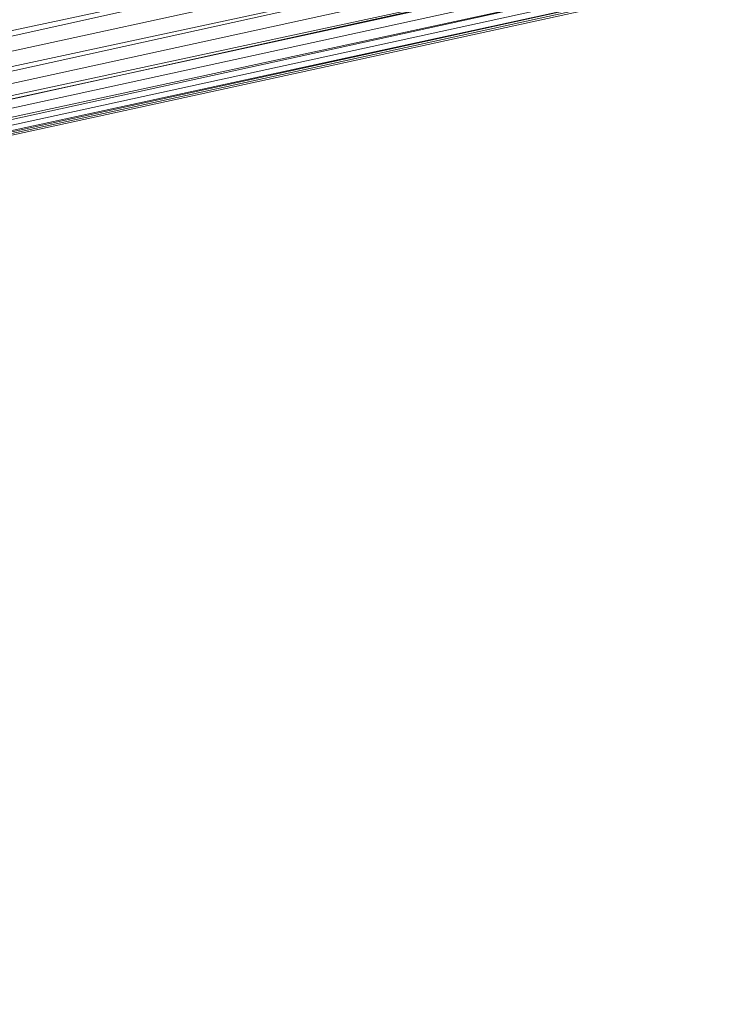
# Model space of a CAD drawing. Units: millimetres. Extents: x 1225 to 7945, y -2117 to 2635.
# Drawn here: x 3079 to 3128, y 672 to 741 of the extents above; entities that cross this region are included whole.
import ezdxf

# ---------------------------------------------------------------- set-up
doc = ezdxf.new("R2010")
doc.units = ezdxf.units.MM

# ---------------------------------------------------------------- blocks, each defined once
blk = doc.blocks.new('10065_DWG-435088-Level 1')
at = {"lineweight": 9}
for p, q in [((3283.599, 748.247), (3083.445, 705.254)), ((3283.599, 748.247), (3083.621, 703.963)), ((3265.376, 746.849), (3082.881, 707.764)), ((3266.122, 746.873), (3083.249, 706.252)), ((3272.546, 747.086), (3083.354, 705.755)), ((3283.81, 747.282), (3083.813, 703.585)), ((3284.043, 746.215), (2942.083, 671.624)), ((3284.02, 746.316), (3083.898, 703.184)), ((3284.02, 746.316), (3083.986, 702.174)), ((3284.175, 745.609), (3084.031, 701.877)), ((3284.329, 744.902), (3084.077, 701.58)), ((3284.329, 744.902), (3084.264, 700.922)), ((3284.423, 744.474), (3084.302, 700.744)), ((3284.516, 744.046), (3084.339, 700.567)), ((3284.516, 744.046), (3084.41, 700.234)), ((3284.546, 743.909), (3084.422, 700.177)), ((3284.576, 743.772), (3084.434, 700.12))]:
    blk.add_line(p, q, dxfattribs=at)

msp = doc.modelspace()

# ---------------------------------------------------------------- block references
at = {"lineweight": 9}
msp.add_blockref('10065_DWG-435088-Level 1', (-157, 0), dxfattribs=at)

doc.saveas('drawing.dxf')
